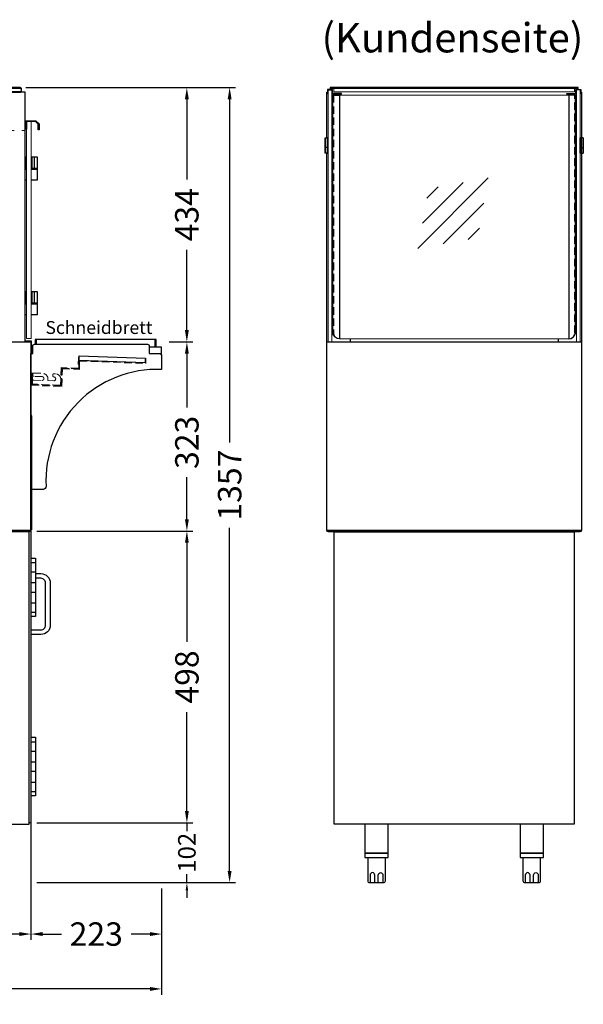
# Model space of a CAD drawing. Units: millimetres. Extents: x 0 to 48500, y 0 to 48600.
# Drawn here: x 18973 to 19936, y 37669 to 39350 of the extents above; entities that cross this region are included whole.
import ezdxf
from ezdxf.enums import TextEntityAlignment as Align

# ---------------------------------------------------------------- set-up
doc = ezdxf.new("R2010")
doc.units = ezdxf.units.MM
doc.header["$LTSCALE"] = 2
doc.header["$PDMODE"] = 34
doc.header["$PDSIZE"] = 5
doc.linetypes.add('AUSGEZOGEN', pattern=[0])
doc.linetypes.add('VERDECKT', pattern=[9.525, 6.35, -3.175])
for name, color, linetype, lineweight in [('A_BEMASSUNG', 1, 'Continuous', 13), ('A_GLAS', 4, 'Continuous', 20), ('A_HILFSLINIEN', 7, 'Continuous', 13), ('A_TEXT', 7, 'Continuous', 20), ('A_VERDECKT', 5, 'VERDECKT', 13), ('A_VOLL', 3, 'Continuous', 30)]:
    doc.layers.add(name, color=color, linetype=linetype, lineweight=lineweight)
doc.styles.add('ARIAL', font='arial.ttf')
doc.styles.add('Arial_0', font='arial.ttf')
doc.styles.add('Arial_35', font='arial.ttf', dxfattribs={"height": 35})
doc.dimstyles.new('STANDARD_Bemassung', dxfattribs={"dimtxt": 40, "dimasz": 20, "dimexe": 10, "dimexo": 10, "dimgap": 15, "dimtad": 0, "dimdec": 0, "dimdsep": 46, "dimtxsty": 'ARIAL', "dimcen": 0.09, "dimclrt": 7, "dimazin": 0, "dimtfac": 1, "dimtdec": 0, "dimtmove": 2, "dimatfit": 3, "dimfxl": 1, "dimtolj": 1, "dimtzin": 0, "dimarcsym": 0})
doc.dimstyles.new('STANDARD_klein', dxfattribs={"dimtxt": 30, "dimasz": 13, "dimexe": 5, "dimexo": 10, "dimgap": 5, "dimtad": 0, "dimdec": 0, "dimdsep": 46, "dimtxsty": 'Arial_0', "dimcen": 0.09, "dimclrt": 7, "dimazin": 2, "dimtm": 1e-09, "dimtfac": 1, "dimtdec": 0, "dimtmove": 2, "dimatfit": 3, "dimfxl": 1, "dimtolj": 1, "dimtzin": 0, "dimarcsym": 0})

# ---------------------------------------------------------------- blocks, each defined once
blk = doc.blocks.new('glassymbol')
at = {"layer": 'A_HILFSLINIEN', "linetype": 'AUSGEZOGEN', "lineweight": -3}
for p, q in [((-60.1, -60.1), (60.1, 60.1)), ((-52.5, -17.2), (17.2, 52.5)), ((-45, 25.7), (-25.7, 45)), ((-17.2, -52.5), (52.5, 17.2)), ((25.7, -45), (45, -25.7))]:
    blk.add_line(p, q, dxfattribs=at)
blk = doc.blocks.new('*D4811')
at = {"layer": 'A_BEMASSUNG', "color": 0, "lineweight": -2, "ltscale": 2, "transparency": 16777216}
for p, q in [((19228.7, 38800), (19268.7, 38800)), ((19258.7, 38780), (19258.7, 38687.7)), ((19258.7, 38497), (19258.7, 38569.3)), ((19002.5, 38477), (19268.7, 38477))]:
    blk.add_line(p, q, dxfattribs=at)
at = {"layer": 'A_BEMASSUNG', "color": 0, "ltscale": 2, "transparency": 16777216}
for points in [[(19255.4, 38780), (19262, 38780), (19258.7, 38800)], [(19255.4, 38497), (19262, 38497), (19258.7, 38477)]]:
    blk.add_solid(points, dxfattribs=at)
at = {"layer": 'DEFPOINTS', "color": 0, "ltscale": 2, "transparency": 16777216}
for p in [(19218.7, 38800), (19258.7, 38800), (18992.5, 38477)]:
    blk.add_point(p, dxfattribs=at)
at = {"layer": 'A_BEMASSUNG', "color": 7, "ltscale": 2, "transparency": 16777216, "insert": (19258.7, 38628.5), "char_height": 40, "attachment_point": 5, "rotation": 90, "style": 'ARIAL'}
blk.add_mtext('\\A1;323', dxfattribs=at)
blk = doc.blocks.new('*D4812')
at = {"layer": 'A_BEMASSUNG', "color": 0, "lineweight": -2, "ltscale": 2, "transparency": 16777216}
for p, q in [((19002.5, 38477), (19268.7, 38477)), ((19258.7, 38457), (19258.7, 38288)), ((19258.7, 37999), (19258.7, 38168)), ((19002.5, 37979), (19268.7, 37979))]:
    blk.add_line(p, q, dxfattribs=at)
at = {"layer": 'A_BEMASSUNG', "color": 0, "ltscale": 2, "transparency": 16777216}
for points in [[(19255.4, 38457), (19262, 38457), (19258.7, 38477)], [(19255.4, 37999), (19262, 37999), (19258.7, 37979)]]:
    blk.add_solid(points, dxfattribs=at)
at = {"layer": 'DEFPOINTS', "color": 0, "ltscale": 2, "transparency": 16777216}
for p in [(18992.5, 38477), (18992.5, 37979), (19258.7, 37979)]:
    blk.add_point(p, dxfattribs=at)
at = {"layer": 'A_BEMASSUNG', "color": 7, "ltscale": 2, "transparency": 16777216, "insert": (19258.7, 38228), "char_height": 40, "attachment_point": 5, "rotation": 90, "style": 'ARIAL'}
blk.add_mtext('\\A1;498', dxfattribs=at)
blk = doc.blocks.new('*D4813')
at = {"layer": 'A_BEMASSUNG', "color": 0, "lineweight": -2, "transparency": 16777216}
for p, q in [((19258.7, 37992), (19258.7, 38005)), ((19002.5, 37979), (19263.7, 37979)), ((19258.7, 37979), (19258.7, 37964.6)), ((19258.7, 37877), (19258.7, 37891.4)), ((19002.5, 37877), (19263.7, 37877)), ((19258.7, 37864), (19258.7, 37851))]:
    blk.add_line(p, q, dxfattribs=at)
at = {"layer": 'A_BEMASSUNG', "color": 0, "transparency": 16777216}
for points in [[(19256.5, 37992), (19260.9, 37992), (19258.7, 37979)], [(19256.5, 37864), (19260.9, 37864), (19258.7, 37877)]]:
    blk.add_solid(points, dxfattribs=at)
at = {"layer": 'DEFPOINTS', "color": 0, "transparency": 16777216}
for p in [(18992.5, 37979), (19258.7, 37979), (18992.5, 37877)]:
    blk.add_point(p, dxfattribs=at)
at = {"layer": 'A_BEMASSUNG', "color": 7, "transparency": 16777216, "insert": (19258.7, 37928), "char_height": 30, "attachment_point": 5, "rotation": 90, "style": 'Arial_0'}
blk.add_mtext('\\A1;102', dxfattribs=at)
blk = doc.blocks.new('*D4815')
at = {"layer": 'A_BEMASSUNG', "color": 0, "lineweight": -2, "ltscale": 2, "transparency": 16777216}
for p, q in [((18348.5, 37966.5), (18348.5, 37779.2)), ((18992.5, 37969), (18992.5, 37779.2)), ((18368.5, 37789.2), (18611.3, 37789.2)), ((18972.5, 37789.2), (18729.7, 37789.2))]:
    blk.add_line(p, q, dxfattribs=at)
at = {"layer": 'A_BEMASSUNG', "color": 0, "ltscale": 2, "transparency": 16777216}
for points in [[(18368.5, 37792.6), (18368.5, 37785.9), (18348.5, 37789.2)], [(18972.5, 37792.6), (18972.5, 37785.9), (18992.5, 37789.2)]]:
    blk.add_solid(points, dxfattribs=at)
at = {"layer": 'DEFPOINTS', "color": 0, "ltscale": 2, "transparency": 16777216}
for p in [(18348.5, 37976.5), (18992.5, 37979), (18992.5, 37789.2)]:
    blk.add_point(p, dxfattribs=at)
at = {"layer": 'A_BEMASSUNG', "color": 7, "ltscale": 2, "transparency": 16777216, "insert": (18670.5, 37789.2), "char_height": 40, "attachment_point": 5, "style": 'ARIAL'}
blk.add_mtext('\\A1;644', dxfattribs=at)
blk = doc.blocks.new('*D4816')
at = {"layer": 'A_BEMASSUNG', "color": 0, "lineweight": -2, "ltscale": 2, "transparency": 16777216}
for p, q in [((18297.5, 38467), (18297.5, 37685.6)), ((19215.5, 37867), (19215.5, 37685.6)), ((18317.5, 37695.6), (18697.3, 37695.6)), ((19195.5, 37695.6), (18815.7, 37695.6))]:
    blk.add_line(p, q, dxfattribs=at)
at = {"layer": 'A_BEMASSUNG', "color": 0, "ltscale": 2, "transparency": 16777216}
for points in [[(18317.5, 37698.9), (18317.5, 37692.2), (18297.5, 37695.6)], [(19195.5, 37698.9), (19195.5, 37692.2), (19215.5, 37695.6)]]:
    blk.add_solid(points, dxfattribs=at)
at = {"layer": 'DEFPOINTS', "color": 0, "ltscale": 2, "transparency": 16777216}
for p in [(18297.5, 38477), (19215.5, 37877), (18297.5, 37695.6)]:
    blk.add_point(p, dxfattribs=at)
at = {"layer": 'A_BEMASSUNG', "color": 7, "ltscale": 2, "transparency": 16777216, "insert": (18756.5, 37695.6), "char_height": 40, "attachment_point": 5, "style": 'ARIAL'}
blk.add_mtext('\\A1;918', dxfattribs=at)
blk = doc.blocks.new('*D4817')
at = {"layer": 'A_BEMASSUNG', "color": 0, "lineweight": -2, "ltscale": 2, "transparency": 16777216}
for p, q in [((18984, 39234), (19268.6, 39234)), ((19258.6, 39214), (19258.6, 39076.9)), ((19258.6, 38820), (19258.6, 38957.1)), ((19228.7, 38800), (19268.6, 38800))]:
    blk.add_line(p, q, dxfattribs=at)
at = {"layer": 'A_BEMASSUNG', "color": 0, "ltscale": 2, "transparency": 16777216}
for points in [[(19255.3, 39214), (19262, 39214), (19258.6, 39234)], [(19255.3, 38820), (19262, 38820), (19258.6, 38800)]]:
    blk.add_solid(points, dxfattribs=at)
at = {"layer": 'DEFPOINTS', "color": 0, "ltscale": 2, "transparency": 16777216}
for p in [(18974, 39234), (19258.6, 39234), (19218.7, 38800)]:
    blk.add_point(p, dxfattribs=at)
at = {"layer": 'A_BEMASSUNG', "color": 7, "ltscale": 2, "transparency": 16777216, "insert": (19258.6, 39017), "char_height": 40, "attachment_point": 5, "rotation": 90, "style": 'ARIAL'}
blk.add_mtext('\\A1;434', dxfattribs=at)
blk = doc.blocks.new('*D4818')
at = {"layer": 'A_BEMASSUNG', "color": 0, "lineweight": -2, "ltscale": 2, "transparency": 16777216}
for p, q in [((18984, 39234), (19341.7, 39234)), ((19331.7, 39214), (19331.7, 38628.3)), ((19331.7, 37897), (19331.7, 38482.7)), ((19002.5, 37877), (19341.7, 37877))]:
    blk.add_line(p, q, dxfattribs=at)
at = {"layer": 'A_BEMASSUNG', "color": 0, "ltscale": 2, "transparency": 16777216}
for points in [[(19328.3, 39214), (19335, 39214), (19331.7, 39234)], [(19328.3, 37897), (19335, 37897), (19331.7, 37877)]]:
    blk.add_solid(points, dxfattribs=at)
at = {"layer": 'DEFPOINTS', "color": 0, "ltscale": 2, "transparency": 16777216}
for p in [(18974, 39234), (18992.5, 37877), (19331.7, 37877)]:
    blk.add_point(p, dxfattribs=at)
at = {"layer": 'A_BEMASSUNG', "color": 7, "ltscale": 2, "transparency": 16777216, "insert": (19331.7, 38555.5), "char_height": 40, "attachment_point": 5, "rotation": 90, "style": 'ARIAL'}
blk.add_mtext('\\A1;1357', dxfattribs=at)
blk = doc.blocks.new('*D4819')
at = {"layer": 'A_BEMASSUNG', "color": 0, "lineweight": -2, "ltscale": 2, "transparency": 16777216}
for p, q in [((18992.5, 38467), (18992.5, 37779.2)), ((19215.5, 37867), (19215.5, 37779.2)), ((19012.5, 37789.2), (19044.5, 37789.2)), ((19195.5, 37789.2), (19163.5, 37789.2))]:
    blk.add_line(p, q, dxfattribs=at)
at = {"layer": 'A_BEMASSUNG', "color": 0, "ltscale": 2, "transparency": 16777216}
for points in [[(19012.5, 37792.6), (19012.5, 37785.9), (18992.5, 37789.2)], [(19195.5, 37792.6), (19195.5, 37785.9), (19215.5, 37789.2)]]:
    blk.add_solid(points, dxfattribs=at)
at = {"layer": 'DEFPOINTS', "color": 0, "ltscale": 2, "transparency": 16777216}
for p in [(18992.5, 38477), (19215.5, 37877), (19215.5, 37789.2)]:
    blk.add_point(p, dxfattribs=at)
at = {"layer": 'A_BEMASSUNG', "color": 7, "ltscale": 2, "transparency": 16777216, "insert": (19104, 37789.2), "char_height": 40, "attachment_point": 5, "style": 'ARIAL'}
blk.add_mtext('\\A1;223', dxfattribs=at)

msp = doc.modelspace()

# ---------------------------------------------------------------- linework, layer by layer
at = {"layer": 'A_GLAS', "ltscale": 2}
for p, q in [((19519, 39221), (19911, 39221)), ((19911, 38805), (19519, 38805))]:
    msp.add_line(p, q, dxfattribs=at)
for points in [[(19506, 39230), (19506, 38800), (19500, 38800), (19500, 39230)], [(19920.5, 39233), (19920.5, 39227), (19509.5, 39227), (19509.5, 39233)], [(19924, 39230), (19924, 38800), (19930, 38800), (19930, 39230)]]:
    msp.add_lwpolyline(points, close=True, dxfattribs=at)
at = {"layer": 'A_GLAS', "color": 151}
msp.add_lwpolyline([(18993, 39176), (18993, 38806), (18985, 38806), (18985, 39176)], close=True, dxfattribs=at)
at = {"layer": 'A_VERDECKT', "ltscale": 2}
msp.add_line((18900.5, 39161), (18982.5, 39161), dxfattribs=at)
at = {"layer": 'A_VERDECKT'}
for points in [[(19509.5, 39221), (19509.5, 38815, 0.399638), (19519, 38805)], [(19911, 38805, 0.399638), (19920.5, 38815), (19920.5, 39221)]]:
    msp.add_lwpolyline(points, format="xyb", dxfattribs=at)
for points in [[(18995.3, 38746.8), (18994.3, 38746.8), (18993.6, 38726.9), (19044.1, 38725.1), (19045.1, 38755.1), (19074.1, 38754.1), (19074.8, 38774.1), (19073.8, 38774.1), (19073.1, 38755.1), (19044.2, 38756.1), (19043.1, 38726.2), (18994.7, 38727.8)], [(18994.3, 38746.8), (18993.3, 38746.9), (18992.6, 38725.9), (19045.1, 38724.1), (19046.1, 38754.1), (19075.1, 38753.1), (19075.6, 38767.1), (19188.5, 38763.2), (19188.7, 38770.2), (19187.7, 38770.2), (19187.5, 38764.2), (19074.6, 38768.1), (19074.1, 38754.1), (19045.1, 38755.1), (19044.1, 38725.1), (18993.6, 38726.9)]]:
    msp.add_lwpolyline(points, close=True, dxfattribs=at)
msp.add_lwpolyline([(19041.6, 38726.2), (18996.7, 38727.8, -0.414214), (18995.2, 38729.3), (18995.3, 38732.8, -0.414214), (18997.4, 38734.7), (19011.4, 38734.3, 1), (19011.6, 38740.7), (18997.6, 38741.2, -0.414214), (18995.7, 38743.3), (18995.8, 38745.8, -0.414214), (18996.8, 38746.8), (19012.3, 38746.2, -0.414214), (19021.5, 38736.4), (19021.4, 38733.9), (19031.4, 38733.6, 1), (19031.6, 38740.1, -0.414214), (19029.7, 38742.1), (19029.7, 38743.6, -0.414214), (19031.8, 38745.6), (19034.3, 38745.5, -0.414214), (19043.5, 38735.7), (19043.2, 38727.7, -0.414214)], format="xyb", close=True, dxfattribs=at)
at = {"layer": 'A_VOLL', "color": 252, "ltscale": 2}
msp.add_line((19503.5, 39233), (19926.5, 39233), dxfattribs=at)
at = {"layer": 'A_VOLL', "color": 252}
for p, q in [((19494.5, 39147.5), (19495, 39148)), ((19494.5, 39132.5), (19494.5, 39147.5)), ((19495, 39148), (19498, 39148)), ((19495, 39148), (19495, 39132)), ((19500, 39148), (19498, 39148)), ((19498, 39148), (19498, 39132)), ((19498, 39148), (19498, 39132)), ((19500, 39132), (19500, 39148)), ((19930, 39132), (19930, 39148)), ((19930, 39148), (19932, 39148)), ((19932, 39148), (19932, 39132)), ((19932, 39148), (19932, 39132)), ((19935, 39148), (19932, 39148)), ((19935.5, 39147.5), (19935, 39148)), ((19935, 39148), (19935, 39132)), ((19935.5, 39132.5), (19935.5, 39147.5)), ((19494.5, 39122.5), (19494.5, 39132.5)), ((19495, 39132), (19494.5, 39132.5)), ((19495, 39132), (19495, 39122)), ((19498, 39132), (19495, 39132)), ((19498, 39132), (19498, 39122)), ((19498, 39132), (19498, 39122)), ((19498, 39132), (19500, 39132)), ((19500, 39122), (19500, 39132)), ((19930, 39122), (19930, 39132)), ((19932, 39132), (19930, 39132)), ((19932, 39132), (19932, 39122)), ((19932, 39132), (19932, 39122)), ((19932, 39132), (19935, 39132)), ((19935, 39132), (19935.5, 39132.5)), ((19935, 39132), (19935, 39122)), ((19935.5, 39122.5), (19935.5, 39132.5)), ((19495, 39122), (19494.5, 39122.5)), ((19498, 39122), (19495, 39122)), ((19498, 39122), (19500, 39122)), ((19932, 39122), (19930, 39122)), ((19932, 39122), (19935, 39122)), ((19935, 39122), (19935.5, 39122.5))]:
    msp.add_line(p, q, dxfattribs=at)
at = {"layer": 'A_VOLL', "ltscale": 2}
for p, q in [((19497.5, 38800), (19497.5, 39122)), ((19932.5, 39122), (19932.5, 38800)), ((19537.5, 38805), (19537.5, 38800)), ((19892.5, 38805), (19892.5, 38800))]:
    msp.add_line(p, q, dxfattribs=at)
for points in [[(18900.5, 38800), (18982.5, 38800), (18982.5, 39226), (18900.5, 39226)], [(18297.5, 38800), (18992.5, 38800), (18992.5, 38478), (18297.5, 38478)], [(19497.5, 38800), (19932.5, 38800), (19932.5, 38478), (19497.5, 38478)], [(18992.5, 38675), (18993.5, 38673), (18993.5, 38479), (18992.5, 38479)], [(18992.5, 38477), (18297.5, 38477), (18297.5, 38478), (18992.5, 38478)], [(19932.5, 38478), (19497.5, 38478), (19497.5, 38477), (19932.5, 38477)]]:
    msp.add_lwpolyline(points, close=True, dxfattribs=at)
at = {"layer": 'A_VOLL', "color": 252, "ltscale": 2}
for points in [[(18930.5, 39226), (18974, 39226, 0.414214), (18976.5, 39228.5), (18976.5, 39231.5, 0.414214), (18974, 39234), (18923.5, 39234), (18923.5, 39233), (18974, 39233, -0.414214), (18975.5, 39231.5), (18975.5, 39228.5, -0.414214), (18974, 39227), (18930.5, 39227)], [(19519, 39221), (19519, 38805, -0.356357), (19508, 38815), (19508, 39221)], [(19911, 39221), (19911, 38805, 0.356357), (19922, 38815), (19922, 39221)]]:
    msp.add_lwpolyline(points, format="xyb", close=True, dxfattribs=at)
at = {"layer": 'A_VOLL', "ltscale": 2}
for points in [[(19497.5, 39148), (19497.5, 39226), (19498.5, 39226)], [(19931.5, 39226), (19932.5, 39226), (19932.5, 39148)], [(18993.5, 38780), (18993.5, 38801), (18982.3, 38801)], [(18982.3, 38801), (18982.3, 38800), (18992.5, 38800), (18992.5, 38780)], [(19001.5, 38796), (19001.5, 38804), (18999.5, 38804), (18999.5, 38796)], [(19211.3, 38780), (19215.5, 38780), (19215.5, 38791), (19194.3, 38791)], [(19206.5, 38791), (19206.5, 38804), (19204.5, 38804), (19204.5, 38791)]]:
    msp.add_lwpolyline(points, dxfattribs=at)
at = {"layer": 'A_VOLL', "color": 252}
for points in [[(19499.5, 39229.5, -0.414214), (19500, 39230), (19506, 39230, -0.414214), (19506.5, 39229.5), (19506.5, 39224.5, 0.414214), (19508, 39223), (19522.5, 39223), (19522.5, 39224), (19508, 39224, -0.414214), (19507.5, 39224.5), (19507.5, 39229.5, 0.414214), (19506, 39231), (19500, 39231, 0.414214), (19498.5, 39229.5), (19498.5, 39224), (19499.5, 39224)], [(19930.5, 39229.5, 0.414214), (19930, 39230), (19924, 39230, 0.414214), (19923.5, 39229.5), (19923.5, 39224.5, -0.414214), (19922, 39223), (19907.5, 39223), (19907.5, 39224), (19922, 39224, 0.414214), (19922.5, 39224.5), (19922.5, 39229.5, -0.414214), (19924, 39231), (19930, 39231, -0.414214), (19931.5, 39229.5), (19931.5, 39224), (19930.5, 39224)]]:
    msp.add_lwpolyline(points, format="xyb", close=True, dxfattribs=at)
at = {"layer": 'A_VOLL', "color": 252, "ltscale": 2}
msp.add_lwpolyline([(19926.5, 39231), (19926.5, 39234), (19503.5, 39234), (19503.5, 39231)], dxfattribs=at)
at = {"layer": 'A_VOLL', "color": 243}
for points in [[(18985, 39163), (18983.5, 39163), (18983.5, 39177.5), (19001, 39177.5), (19006.5, 39172), (19006.5, 39162), (19005, 39162), (19005, 39171.4), (19000.4, 39176), (18985, 39176)], [(19562.5, 37927), (19562.5, 37920), (19602.5, 37920), (19602.5, 37927)], [(19827.5, 37927), (19827.5, 37920), (19867.5, 37920), (19867.5, 37927)]]:
    msp.add_lwpolyline(points, close=True, dxfattribs=at)
for points in [[(18982.5, 39116), (18984, 39116), (18984, 39096), (18982.5, 39096)], [(18985, 39113.5), (18984, 39113.5)], [(18993, 39116), (19003, 39116), (19003, 39096), (18993, 39096)], [(18993, 39113.5), (18994, 39113.5)], [(18994, 39116), (18994, 39096)], [(18998, 39116), (18998, 39096)], [(18985, 39095), (18982.5, 39095), (18982.5, 39096), (18985, 39096)], [(18985, 39076), (18982.5, 39076), (18982.5, 39095), (18985, 39095)], [(18985, 39098.5), (18984, 39098.5)], [(18993, 39098.5), (18994, 39098.5)], [(18993, 39096), (19003, 39096), (19003, 39095), (18993, 39095)], [(18993, 39095), (19003, 39095), (19003, 39076), (18993, 39076)], [(18982.5, 38886), (18984, 38886), (18984, 38866), (18982.5, 38866)], [(18985, 38883.5), (18984, 38883.5)], [(18993, 38886), (19003, 38886), (19003, 38866), (18993, 38866)], [(18993, 38883.5), (18994, 38883.5)], [(18994, 38886), (18994, 38866)], [(18998, 38886), (18998, 38866)], [(18985, 38865), (18982.5, 38865), (18982.5, 38866), (18985, 38866)], [(18985, 38846), (18982.5, 38846), (18982.5, 38865), (18985, 38865)], [(18985, 38868.5), (18984, 38868.5)], [(18993, 38868.5), (18994, 38868.5)], [(18993, 38866), (19003, 38866), (19003, 38865), (18993, 38865)], [(18993, 38865), (19003, 38865), (19003, 38846), (18993, 38846)], [(19562.5, 37976.5), (19562.5, 37927), (19602.5, 37927), (19602.5, 37976.5)], [(19827.5, 37976.5), (19827.5, 37927), (19867.5, 37927), (19867.5, 37976.5)]]:
    msp.add_lwpolyline(points, dxfattribs=at)
at = {"layer": 'A_VOLL', "ltscale": 2}
msp.add_lwpolyline([(19013.3, 38548), (18992.5, 38548), (18992.5, 38780), (18995.5, 38780), (18995.5, 38793, -0.414214), (18998.5, 38796), (19191.5, 38796, -0.414214), (19194.5, 38793), (19194.5, 38780), (19211.5, 38780, -0.414214), (19215.5, 38776), (19215.5, 38752.9, 0.441062), (19018.3, 38553.3, -0.429321)], format="xyb", close=True, dxfattribs=at)
at = {"layer": 'A_VOLL', "color": 63, "ltscale": 2}
msp.add_lwpolyline([(19204.5, 38791), (19204.5, 38804), (19001.5, 38804), (19001.5, 38796)], dxfattribs=at)
at = {"layer": 'A_VOLL', "color": 252, "ltscale": 2}
msp.add_lwpolyline([(19074.9, 38776.1), (19187.8, 38772.2), (19187.5, 38764.2), (19074.6, 38768.1)], close=True, dxfattribs=at)
at = {"layer": 'A_VOLL', "color": 31, "ltscale": 2}
for points in [[(18338.5, 38477), (18989.5, 38477), (18989.5, 38476), (18338.5, 38476)], [(18989.5, 38476), (18348.5, 38476), (18348.5, 37976.5), (18989.5, 37976.5)], [(19500, 38477), (19930, 38477), (19930, 38476), (19500, 38476)], [(19510, 38476), (19920, 38476), (19920, 37976.5), (19510, 37976.5)]]:
    msp.add_lwpolyline(points, close=True, dxfattribs=at)
at = {"layer": 'A_VOLL', "color": 30, "ltscale": 2}
msp.add_lwpolyline([(18989.5, 38477), (18992.5, 38477), (18992.5, 37979), (18989.5, 37979)], dxfattribs=at)
at = {"layer": 'A_VOLL', "color": 252}
for points in [[(18992.5, 38431), (19000, 38431), (19000, 38331), (18992.5, 38331)], [(18992.5, 38423.5), (19000, 38423.5)], [(18992.5, 38407.5), (19000, 38407.5)], [(18992.5, 38389), (19000, 38389)], [(18992.5, 38373), (19000, 38373)], [(18992.5, 38354.5), (19000, 38354.5)], [(18992.5, 38338.5), (19000, 38338.5)], [(18992.5, 38125), (19000, 38125), (19000, 38025), (18992.5, 38025)], [(18992.5, 38117.5), (19000, 38117.5)], [(18992.5, 38101.5), (19000, 38101.5)], [(18992.5, 38083), (19000, 38083)], [(18992.5, 38067), (19000, 38067)], [(18992.5, 38048.5), (19000, 38048.5)], [(18992.5, 38032.5), (19000, 38032.5)]]:
    msp.add_lwpolyline(points, dxfattribs=at)
at = {"layer": 'A_VOLL', "color": 252, "ltscale": 2}
for points in [[(19000, 38404.4), (19009.5, 38404.4, -0.414214), (19025.5, 38388.4), (19025.5, 38316.5, -0.414214), (19009.5, 38300.5), (18992.5, 38300.5)], [(18992.5, 38308.5), (19009.5, 38308.5, 0.414214), (19017.5, 38316.5), (19017.5, 38388.4, 0.414214), (19009.5, 38396.4), (19000, 38396.4)]]:
    msp.add_lwpolyline(points, format="xyb", dxfattribs=at)
at = {"layer": 'A_VOLL', "color": 243}
for points in [[(19567.5, 37920), (19567.5, 37880, 0.414214), (19570.5, 37877), (19594.5, 37877, 0.414214), (19597.5, 37880), (19597.5, 37920)], [(19832.5, 37920), (19832.5, 37880, 0.414214), (19835.5, 37877), (19859.5, 37877, 0.414214), (19862.5, 37880), (19862.5, 37920)], [(19579.5, 37877), (19579.5, 37890, 1), (19571.5, 37890), (19571.5, 37877)], [(19585.5, 37877), (19585.5, 37890, -1), (19593.5, 37890), (19593.5, 37877)], [(19844.5, 37877), (19844.5, 37890, 1), (19836.5, 37890), (19836.5, 37877)], [(19850.5, 37877), (19850.5, 37890, -1), (19858.5, 37890), (19858.5, 37877)]]:
    msp.add_lwpolyline(points, format="xyb", dxfattribs=at)

# ---------------------------------------------------------------- block references
at = {"layer": 'A_HILFSLINIEN'}
msp.add_blockref('glassymbol', (19713.2, 39019.7), dxfattribs=at)

# ---------------------------------------------------------------- texts
at = {"layer": 'A_TEXT', "linetype": 'AUSGEZOGEN', "lineweight": 9, "style": 'ARIAL'}
msp.add_text('(Kundenseite)', height=50, dxfattribs=at).set_placement((19712.1, 39312.6), align=Align.MIDDLE)
at = {"layer": 'A_TEXT', "insert": (19017.2, 38835.5), "char_height": 22, "attachment_point": 1, "style": 'Arial_35'}
msp.add_mtext('Schneidbrett', dxfattribs=at)

# ---------------------------------------------------------------- dimensions: what is measured, and where the dimension line sits
at = {"layer": 'A_BEMASSUNG', "ltscale": 2}
for base, p1, p2, picture, middle in [((19258.6, 39234), (19218.7, 38800), (18974, 39234), '*D4817', (19258.6, 39017)), ((19331.7, 37877), (18974, 39234), (18992.5, 37877), '*D4818', (19331.7, 38555.5)), ((19258.7, 37979), (18992.5, 38477), (18992.5, 37979), '*D4812', (19258.7, 38228))]:
    dim = msp.add_linear_dim(base=base, p1=p1, p2=p2, angle=90, dimstyle='STANDARD_Bemassung', dxfattribs=at)
    dim.commit()
    dim.dimension.update_dxf_attribs({"geometry": picture, "text_midpoint": middle})
dim = msp.add_linear_dim(base=(19258.7, 38800), p1=(18992.5, 38477), p2=(19218.7, 38800), angle=90, dimstyle='STANDARD_Bemassung', dxfattribs=at)
dim.commit()
dim.dimension.update_dxf_attribs({"geometry": '*D4811', "text_midpoint": (19258.7, 38628.5), "dimtype": 160})
for base, p1, p2, picture, middle in [((18297.5, 37695.6), (19215.5, 37877), (18297.5, 38477), '*D4816', (18756.5, 37695.6)), ((19215.5, 37789.2), (18992.5, 38477), (19215.5, 37877), '*D4819', (19104, 37789.2)), ((18992.5, 37789.2), (18348.5, 37976.5), (18992.5, 37979), '*D4815', (18670.5, 37789.2))]:
    dim = msp.add_linear_dim(base=base, p1=p1, p2=p2, dimstyle='STANDARD_Bemassung', dxfattribs=at)
    dim.commit()
    dim.dimension.update_dxf_attribs({"geometry": picture, "text_midpoint": middle})
at = {"layer": 'A_BEMASSUNG'}
dim = msp.add_linear_dim(base=(19258.7, 37979), p1=(18992.5, 37877), p2=(18992.5, 37979), angle=90, dimstyle='STANDARD_klein', dxfattribs=at)
dim.commit()
dim.dimension.update_dxf_attribs({"geometry": '*D4813', "text_midpoint": (19258.7, 37928)})

doc.saveas('drawing.dxf')
